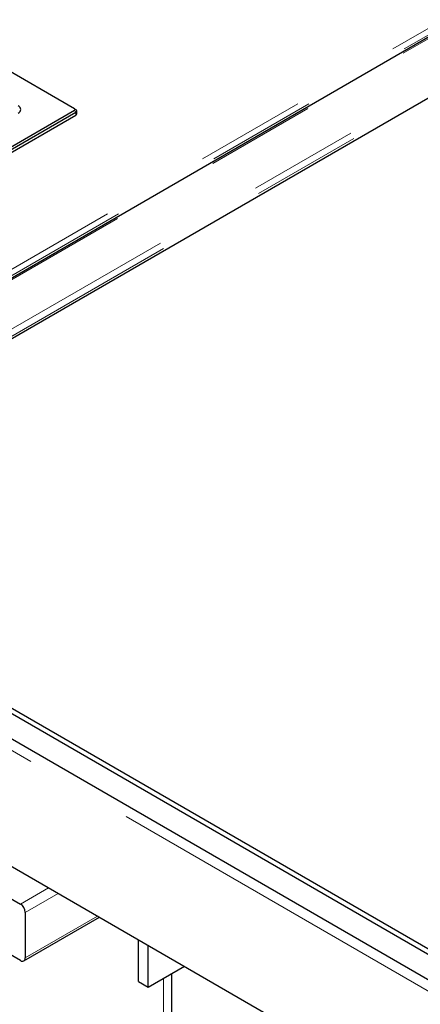
# Paper-space layout 'Blatt2' of a CAD drawing. Units: millimetres. Extents: x 11 to 419, y 1 to 296.
# Drawn here: x 275 to 280, y 161 to 172 of the extents above; entities that cross this region are included whole.
import ezdxf

# ---------------------------------------------------------------- set-up
doc = ezdxf.new("R2010")
doc.units = ezdxf.units.MM
doc.linetypes.add('PHANTOM', pattern=[12.7, 6.35, -1.27, 1.27, -1.27, 1.27, -1.27])

psp = doc.layouts.new('Blatt2')

# ---------------------------------------------------------------- linework, layer by layer
at = {"color": 8, "linetype": 'PHANTOM', "lineweight": 18}
for p, q in [((270.403072, 166.742805), (283.628869, 174.377895)), ((270.532135, 166.742196), (283.628869, 174.30278)), ((270.520351, 166.691313), (283.212918, 174.018576)), ((271.015326, 166.405571), (283.628869, 173.687214)), ((271.050681, 166.344333), (283.628869, 173.605567)), ((275.523132, 171.114212), (275.537274, 171.089717)), ((275.537274, 171.057056), (275.537274, 171.089717)), ((292.617438, 153.436853), (271.998204, 165.340084)), ((274.897342, 161.951669), (275.222701, 162.139494)), ((275.335847, 162.074177), (274.953911, 161.853689)), ((274.953911, 161.331103), (275.788469, 161.812883)), ((276.551972, 161.093992), (276.551972, 154.117558))]:
    psp.add_line(p, q, dxfattribs=at)
at = {"color": 7, "linetype": 'Continuous', "lineweight": 25}
for p, q in [((283.18792, 174.021052), (270.495353, 166.693789)), ((283.034204, 173.229624), (271.10725, 166.34434)), ((275.523132, 171.130541), (273.741223, 172.159215)), ((270.064267, 167.962877), (275.523132, 171.114212)), ((275.537274, 171.089717), (270.07841, 167.938382)), ((270.07841, 167.905721), (275.537274, 171.057056)), ((275.523132, 171.130541), (275.537274, 171.122374)), ((275.54899, 171.073384), (275.54899, 171.106046)), ((293.960941, 153.085867), (271.050681, 166.311678)), ((271.10725, 166.34434), (293.960941, 153.151185)), ((293.960941, 152.791912), (271.050681, 166.017724)), ((272.026489, 163.984629), (292.589154, 152.114055)), ((274.444794, 162.212919), (274.897342, 161.951669)), ((274.953911, 161.853689), (274.953911, 161.331103)), ((274.937339, 161.294476), (275.811907, 161.799353)), ((274.897342, 161.298436), (274.444794, 161.559687)), ((276.262058, 161.057253), (276.262058, 161.539486)), ((276.375195, 160.991941), (276.375195, 161.474174)), ((276.375195, 160.991941), (276.792867, 161.233057)), ((276.262058, 161.057253), (276.375195, 160.991941)), ((276.645698, 154.171665), (276.645698, 161.148099))]:
    psp.add_line(p, q, dxfattribs=at)
for centre, radius, start, end in [((274.857101, 171.122376), 0.043662, 290.7834208, 69.2165792), ((275.520033, 171.122376), 0.008732, 290.7834208, 69.2165792), ((275.531077, 171.106046), 0.017465, 290.7834208, 69.2165792), ((275.528971, 171.07538), 0.020118, 294.3746583, 354.3052007), ((274.831094, 161.8481), 0.122944, 2.6054785, 57.3945217), ((274.919425, 161.325509), 0.034937, 230.7967148, 9.214037)]:
    psp.add_arc(centre, radius, start, end, dxfattribs=at)

doc.saveas('drawing.dxf')
